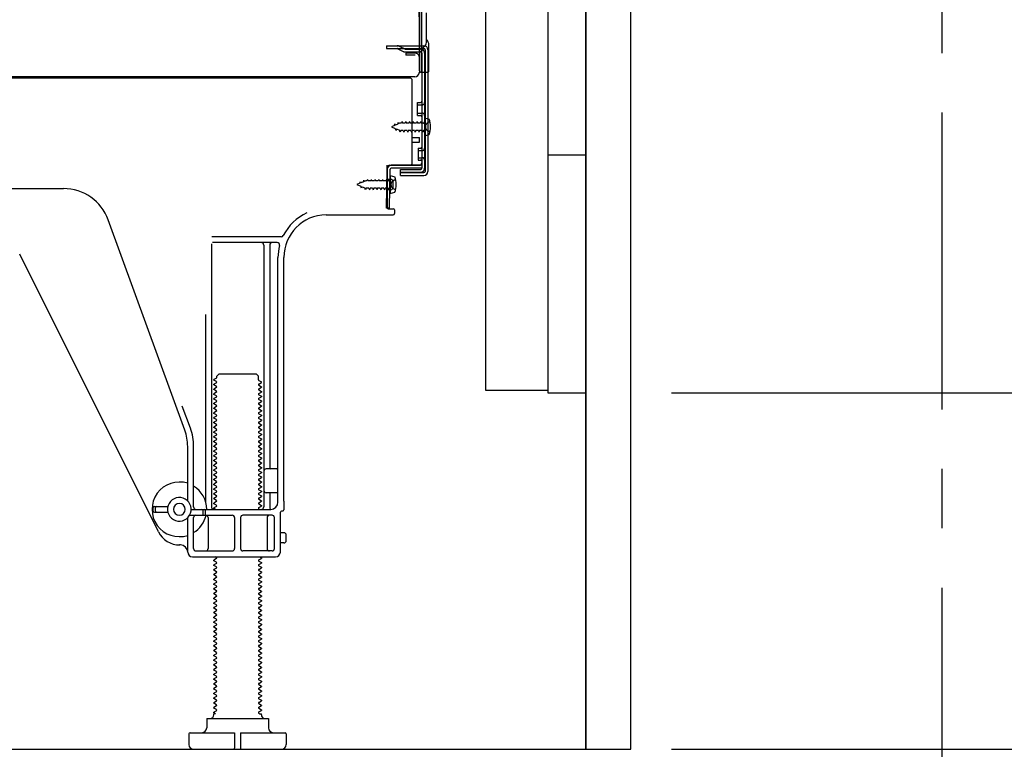
# Model space of a CAD drawing. Extents: x 83844 to 110317, y -11033 to -2163.
# Drawn here: x 91788 to 92202, y -6174 to -5867 of the extents above; entities that cross this region are included whole.
import ezdxf

# ---------------------------------------------------------------- set-up
doc = ezdxf.new("R2010")
doc.units = 0
doc.header["$LTSCALE"] = 50
doc.header["$MEASUREMENT"] = 0
for name, pattern in [('CENTER', [2, 1.25, -0.25, 0.25, -0.25]), ('HIDDEN', [0.375, 0.25, -0.125]), ('HIDDENNEW0', [4.5, 3, -1.5])]:
    doc.linetypes.add(name, pattern=pattern)
doc.layers.get('0').update_dxf_attribs({"linetype": 'CONTINUOUS'})
doc.layers.get('DEFPOINTS').update_dxf_attribs({"color": 146, "linetype": 'CONTINUOUS'})
for name, color, linetype in [('111-壁仕上', 3, 'CONTINUOUS'), ('120-キャビネット（外）', 7, 'CONTINUOUS'), ('121-キャビネット（中）', 253, 'HIDDEN'), ('122-扉', 6, 'CONTINUOUS'), ('150-機器', 8, 'CONTINUOUS'), ('166-寸法B', 11, 'CONTINUOUS')]:
    doc.layers.add(name, color=color, linetype=linetype)
doc.styles.add('KH001', font='txt')
doc.dimstyles.new('KH1xx030', dxfattribs={"dimscale": 30, "dimtxt": 2, "dimasz": 0.6, "dimexe": 0.3, "dimexo": 1.2, "dimgap": 0.5, "dimtad": 3, "dimdec": 1, "dimdsep": 46, "dimlunit": 6, "dimtxsty": 'KH001', "dimblk": 'DOT', "dimcen": 1, "dimdle": 1, "dimclrd": 256, "dimclre": 256, "dimclrt": 256, "dimadec": 0, "dimazin": 0, "dimtfac": 1, "dimtdec": 1, "dimtix": 1, "dimtmove": 2, "dimatfit": 3, "dimldrblk": 'CLOSEDBLANK', "dimfxl": 1, "dimtolj": 1, "dimtzin": 0, "dimlwd": -1, "dimlwe": -1, "dimarcsym": 0})

# ---------------------------------------------------------------- blocks, each defined once
blk = doc.blocks.new('_Dot')
at = {"color": 0, "linetype": 'ByBlock', "lineweight": -2}
blk.add_line((-0.5, 0), (-1, 0), dxfattribs=at)
at = {"color": 0, "linetype": 'ByBlock', "const_width": 0.5}
blk.add_lwpolyline([(-0.25, 0, 1), (0.25, 0, 1)], format="xyb", close=True, dxfattribs=at)
blk = doc.blocks.new('*D210')
at = {"layer": '166-寸法B', "transparency": 16777216}
for p, q in [((92304.93, -5682.31), (92304.93, -6023.86)), ((92062.3, -6023.86), (92313.93, -6023.86)), ((92304.93, -6155.86), (92304.93, -6041.86)), ((92062.3, -6173.86), (92313.93, -6173.86))]:
    blk.add_line(p, q, dxfattribs=at)
at = {"layer": 'DEFPOINTS', "color": 0, "transparency": 16777216}
for p in [(92026.3, -6023.86), (92304.93, -6023.86), (92026.3, -6173.86)]:
    blk.add_point(p, dxfattribs=at)
at = {"layer": '166-寸法B', "transparency": 16777216, "xscale": 18, "yscale": 18, "zscale": 18}
for p, rotation in [((92304.93, -6023.86), 90), ((92304.93, -6173.86), 270)]:
    blk.add_blockref('_Dot', p, dxfattribs=dict(at, rotation=rotation))
at = {"layer": '166-寸法B', "transparency": 16777216, "insert": (92254.9, -5840.3), "char_height": 60, "attachment_point": 5, "rotation": 90, "style": 'KH001'}
blk.add_mtext('\\A1;150(200)', dxfattribs=at)
blk = doc.blocks.new('_ClosedBlank')
at = {"color": 0, "linetype": 'ByBlock', "lineweight": -2}
for p, q in [((-1, 0.167), (0, 0)), ((-1, 0.167), (-1, -0.167)), ((0, 0), (-1, -0.167))]:
    blk.add_line(p, q, dxfattribs=at)
blk = doc.blocks.new('*D224')
at = {"layer": '166-寸法B', "transparency": 16777216}
for p, q in [((91460.3, -6209.86), (91460.3, -6692.86)), ((92026.3, -6209.86), (92026.3, -6692.86)), ((92008.3, -6683.86), (91478.3, -6683.86))]:
    blk.add_line(p, q, dxfattribs=at)
at = {"layer": 'DEFPOINTS', "color": 0, "transparency": 16777216}
for p in [(91460.3, -6173.86), (92026.3, -6173.86), (91460.3, -6683.86)]:
    blk.add_point(p, dxfattribs=at)
at = {"layer": '166-寸法B', "transparency": 16777216, "xscale": 18, "yscale": 18, "zscale": 18, "rotation": 180}
blk.add_blockref('_Dot', (91460.3, -6683.86), dxfattribs=at)
at = {"layer": '166-寸法B', "transparency": 16777216, "xscale": 18, "yscale": 18, "zscale": 18}
blk.add_blockref('_Dot', (92026.3, -6683.86), dxfattribs=at)
at = {"layer": '166-寸法B', "transparency": 16777216, "insert": (91743.3, -6638.86), "char_height": 60, "attachment_point": 5, "style": 'KH001'}
blk.add_mtext('\\A1;566', dxfattribs=at)
blk = doc.blocks.new('A$C10992')
at = {"layer": '121-キャビネット（中）', "linetype": 'Continuous', "flags": 128}
for points in [[(-16, -1), (-16, -669), (-42, -669), (-42, -1)], [(0, -670), (0, -570), (-16, -570), (-16, -670)]]:
    blk.add_lwpolyline(points, close=True, dxfattribs=at)
blk = doc.blocks.new('A$C29902')
at = {"layer": '120-キャビネット（外）'}
blk.add_blockref('A$C10992', (0, 0), dxfattribs=at)
blk = doc.blocks.new('A$C26669')
at = {"layer": '121-キャビネット（中）'}
blk.add_blockref('A$C29902', (0, 0), dxfattribs=at)
blk = doc.blocks.new('A$C16572')
at = {"layer": '121-キャビネット（中）'}
blk.add_blockref('A$C26669', (0, 0), dxfattribs=at)

msp = doc.modelspace()

# ---------------------------------------------------------------- linework, layer by layer
at = {"layer": '111-壁仕上', "color": 253, "linetype": 'CENTER', "ltscale": 2}
msp.add_line((92176.3, -7030.84), (92176.3, -4774.03), dxfattribs=at)
at = {"layer": '121-キャビネット（中）', "linetype": 'Continuous'}
msp.add_line((92026.3, -6023.86), (92026.3, -5353.86), dxfattribs=at)
at = {"layer": '121-キャビネット（中）', "linetype": 'Continuous', "ltscale": 2}
for p, q in [((92026.3, -6173.86), (92026.3, -6023.86)), ((91479.3, -6173.86), (92026.3, -6173.86))]:
    msp.add_line(p, q, dxfattribs=at)
at = {"layer": '122-扉', "color": 253}
msp.add_lwpolyline([(92026.3, -6173.86), (92045.3, -6173.86), (92045.3, -5353.86), (92026.3, -5353.86)], close=True, dxfattribs=at)
at = {"layer": '150-機器', "color": 13, "linetype": 'Continuous'}
for p, q in [((91957.27, -5888.36), (91957.27, -5773.86)), ((91956.27, -5840.87), (91956.27, -5888.87)), ((91956.27, -5874.06), (91956.26, -5853.23)), ((91959.27, -5876.37), (91959.27, -5863.88)), ((91957.27, -5871.74), (91957.27, -5866.87)), ((91956.27, -5888.36), (91956.27, -5874.06)), ((91957.3, -5877.76), (91958.2, -5877.76)), ((91960.27, -5888.36), (91960.27, -5877.43)), ((91957.3, -5878.96), (91958.2, -5878.96)), ((91957.3, -5880.86), (91957.3, -5929.26)), ((91958.7, -5879.46), (91958.7, -5930.66)), ((91959.9, -5879.46), (91959.9, -5930.66)), ((91956.78, -5888.86), (91959.77, -5888.86)), ((91957.3, -5888.36), (91957.3, -5894.86)), ((91952.3, -5891.36), (91418.3, -5891.36)), ((91954.43, -5890.87), (91422.27, -5890.87)), ((91940.84, -5891.27), (91940.71, -5891.36)), ((91953.3, -5927.06), (91953.3, -5892.36)), ((91955.5, -5901.61), (91956.8, -5901.61)), ((91955.5, -5907.11), (91955.5, -5901.61)), ((91955.5, -5907.11), (91956.8, -5907.11)), ((91957.3, -5907.56), (91957.3, -5927.06)), ((91957.3, -5909.15), (91957.3, -5927.06)), ((91958.5, -5908.11), (91958.5, -5915.61)), ((91958.5, -5908.11), (91960.46, -5908.61)), ((91958.5, -5915.61), (91960.46, -5915.11)), ((91953.3, -5916.36), (91956.3, -5916.36)), ((91953.3, -5918.36), (91956.3, -5918.36)), ((91956.3, -5918.36), (91956.3, -5916.36)), ((91942.78, -5929.73), (91942.8, -5928.06)), ((91943.8, -5928.06), (91956.3, -5928.06)), ((91957.3, -5928.06), (91944.48, -5928.06)), ((91957.3, -5928.06), (91957.3, -5929.26)), ((91942.52, -5946.06), (91942.78, -5929.73)), ((91942.8, -5928.92), (91942.8, -5946.06)), ((91943.72, -5946.08), (91943.98, -5929.75)), ((91957.3, -5929.26), (91944.48, -5929.26)), ((91948.4, -5932.36), (91948.4, -5929.76)), ((91948.4, -5929.76), (91956.8, -5929.76)), ((91948.4, -5931.16), (91958.2, -5931.16)), ((91944.3, -5934.02), (91942.8, -5934.02)), ((91944, -5932.42), (91944, -5939.92)), ((91944, -5932.42), (91945.96, -5932.92)), ((91945.3, -5937.32), (91945.3, -5935.02)), ((91948.4, -5932.36), (91958.2, -5932.36)), ((91685.3, -5937.86), (91806.58, -5937.86)), ((91944.3, -5938.32), (91942.8, -5938.32)), ((91944, -5939.92), (91945.96, -5939.42)), ((91943.72, -5946.08), (91942.52, -5946.06)), ((91943.1, -5946.36), (91945.3, -5946.36)), ((91945.8, -5946.86), (91945.8, -5948.36)), ((91857.6, -6039.55), (91825.38, -5951.02)), ((91917.03, -5948.86), (91945.3, -5948.86)), ((91868.8, -5961.11), (91868.8, -6071.86)), ((91898.14, -5958.11), (91869.02, -5958.11)), ((91896.45, -5960.61), (91869.3, -5960.61)), ((91890.8, -5961.61), (91890.8, -6071.86)), ((91893.3, -5961.61), (91893.3, -6055.36)), ((91846.54, -6082.33), (91788.12, -5965.5)), ((91896.8, -6069.86), (91896.8, -5966.86)), ((91899.3, -6069.45), (91899.3, -5966.86)), ((91866.3, -5990.83), (91866.3, -6069.5)), ((91870.89, -6017.61), (91869.8, -6018.23)), ((91869.8, -6018.48), (91869.8, -6018.23)), ((91870.89, -6019.11), (91869.8, -6018.48)), ((91871.03, -6016.86), (91872.03, -6015.86)), ((91871.03, -6017.36), (91871.03, -6016.86)), ((91872.03, -6015.86), (91887.58, -6015.86)), ((91888.58, -6016.86), (91887.58, -6015.86)), ((91888.58, -6018.36), (91888.58, -6016.86)), ((91888.72, -6018.61), (91889.8, -6019.23)), ((91889.8, -6019.48), (91889.8, -6019.23)), ((91870.89, -6019.61), (91869.8, -6020.23)), ((91869.8, -6020.48), (91869.8, -6020.23)), ((91870.89, -6021.11), (91869.8, -6020.48)), ((91870.89, -6021.61), (91869.8, -6022.23)), ((91869.8, -6022.48), (91869.8, -6022.23)), ((91870.89, -6023.11), (91869.8, -6022.48)), ((91888.72, -6020.11), (91889.8, -6019.48)), ((91888.72, -6020.61), (91889.8, -6021.23)), ((91888.72, -6022.11), (91889.8, -6021.48)), ((91888.72, -6022.61), (91889.8, -6023.23)), ((91889.8, -6021.23), (91889.8, -6021.48)), ((91889.8, -6023.23), (91889.8, -6023.48)), ((91870.89, -6023.61), (91869.8, -6024.23)), ((91869.8, -6024.48), (91869.8, -6024.23)), ((91870.89, -6025.11), (91869.8, -6024.48)), ((91870.89, -6025.61), (91869.8, -6026.23)), ((91869.8, -6026.48), (91869.8, -6026.23)), ((91870.89, -6027.11), (91869.8, -6026.48)), ((91888.72, -6024.11), (91889.8, -6023.48)), ((91888.72, -6024.61), (91889.8, -6025.23)), ((91888.72, -6026.11), (91889.8, -6025.48)), ((91888.72, -6026.61), (91889.8, -6027.23)), ((91888.72, -6028.11), (91889.8, -6027.48)), ((91889.8, -6025.23), (91889.8, -6025.48)), ((91889.8, -6027.23), (91889.8, -6027.48)), ((91859.95, -6038.69), (91856.55, -6029.37)), ((91870.89, -6027.61), (91869.8, -6028.23)), ((91869.8, -6028.48), (91869.8, -6028.23)), ((91870.89, -6029.11), (91869.8, -6028.48)), ((91870.89, -6029.61), (91869.8, -6030.23)), ((91869.8, -6030.48), (91869.8, -6030.23)), ((91870.89, -6031.11), (91869.8, -6030.48)), ((91870.89, -6031.61), (91869.8, -6032.23)), ((91888.72, -6028.61), (91889.8, -6029.23)), ((91888.72, -6030.11), (91889.8, -6029.48)), ((91888.72, -6030.61), (91889.8, -6031.23)), ((91888.72, -6032.11), (91889.8, -6031.48)), ((91889.8, -6029.23), (91889.8, -6029.48)), ((91889.8, -6031.23), (91889.8, -6031.48)), ((91869.8, -6032.48), (91869.8, -6032.23)), ((91870.89, -6033.11), (91869.8, -6032.48)), ((91870.89, -6033.61), (91869.8, -6034.23)), ((91869.8, -6034.48), (91869.8, -6034.23)), ((91870.89, -6035.11), (91869.8, -6034.48)), ((91870.89, -6035.61), (91869.8, -6036.23)), ((91888.72, -6032.61), (91889.8, -6033.23)), ((91888.72, -6034.11), (91889.8, -6033.48)), ((91888.72, -6034.61), (91889.8, -6035.23)), ((91888.72, -6036.11), (91889.8, -6035.48)), ((91889.8, -6033.23), (91889.8, -6033.48)), ((91889.8, -6035.23), (91889.8, -6035.48)), ((91869.8, -6036.48), (91869.8, -6036.23)), ((91870.89, -6037.11), (91869.8, -6036.48)), ((91870.89, -6037.61), (91869.8, -6038.23)), ((91869.8, -6038.48), (91869.8, -6038.23)), ((91870.89, -6039.11), (91869.8, -6038.48)), ((91870.89, -6039.61), (91869.8, -6040.23)), ((91888.72, -6036.61), (91889.8, -6037.23)), ((91888.72, -6038.11), (91889.8, -6037.48)), ((91888.72, -6038.61), (91889.8, -6039.23)), ((91888.72, -6040.11), (91889.8, -6039.48)), ((91889.8, -6037.23), (91889.8, -6037.48)), ((91889.8, -6039.23), (91889.8, -6039.48)), ((91869.8, -6040.48), (91869.8, -6040.23)), ((91870.89, -6041.11), (91869.8, -6040.48)), ((91870.89, -6041.61), (91869.8, -6042.23)), ((91869.8, -6042.48), (91869.8, -6042.23)), ((91870.89, -6043.11), (91869.8, -6042.48)), ((91870.89, -6043.61), (91869.8, -6044.23)), ((91888.72, -6040.61), (91889.8, -6041.23)), ((91888.72, -6042.11), (91889.8, -6041.48)), ((91888.72, -6042.61), (91889.8, -6043.23)), ((91888.72, -6044.11), (91889.8, -6043.48)), ((91889.8, -6041.23), (91889.8, -6041.48)), ((91889.8, -6043.23), (91889.8, -6043.48)), ((91858.8, -6069.29), (91858.8, -6046.39)), ((91861.3, -6071.86), (91861.3, -6046.39)), ((91869.8, -6044.48), (91869.8, -6044.23)), ((91870.89, -6045.11), (91869.8, -6044.48)), ((91870.89, -6045.61), (91869.8, -6046.23)), ((91869.8, -6046.48), (91869.8, -6046.23)), ((91870.89, -6047.11), (91869.8, -6046.48)), ((91870.89, -6047.61), (91869.8, -6048.23)), ((91869.8, -6048.48), (91869.8, -6048.23)), ((91888.72, -6044.61), (91889.8, -6045.23)), ((91888.72, -6046.11), (91889.8, -6045.48)), ((91888.72, -6046.61), (91889.8, -6047.23)), ((91888.72, -6048.11), (91889.8, -6047.48)), ((91889.8, -6045.23), (91889.8, -6045.48)), ((91889.8, -6047.23), (91889.8, -6047.48)), ((91870.89, -6049.11), (91869.8, -6048.48)), ((91870.89, -6049.61), (91869.8, -6050.23)), ((91869.8, -6050.48), (91869.8, -6050.23)), ((91870.89, -6051.11), (91869.8, -6050.48)), ((91870.89, -6051.61), (91869.8, -6052.23)), ((91869.8, -6052.48), (91869.8, -6052.23)), ((91888.72, -6048.61), (91889.8, -6049.23)), ((91888.72, -6050.11), (91889.8, -6049.48)), ((91888.72, -6050.61), (91889.8, -6051.23)), ((91888.72, -6052.11), (91889.8, -6051.48)), ((91889.8, -6049.23), (91889.8, -6049.48)), ((91889.8, -6051.23), (91889.8, -6051.48)), ((91870.89, -6053.11), (91869.8, -6052.48)), ((91870.89, -6053.61), (91869.8, -6054.23)), ((91869.8, -6054.48), (91869.8, -6054.23)), ((91870.89, -6055.11), (91869.8, -6054.48)), ((91870.89, -6055.61), (91869.8, -6056.23)), ((91869.8, -6056.48), (91869.8, -6056.23)), ((91870.89, -6057.11), (91869.8, -6056.48)), ((91888.72, -6052.61), (91889.8, -6053.23)), ((91888.72, -6054.11), (91889.8, -6053.48)), ((91888.72, -6054.61), (91889.8, -6055.23)), ((91888.72, -6056.11), (91889.8, -6055.48)), ((91889.8, -6053.23), (91889.8, -6053.48)), ((91889.8, -6055.23), (91889.8, -6055.48)), ((91896.3, -6055.86), (91891.8, -6055.86)), ((91870.89, -6057.61), (91869.8, -6058.23)), ((91869.8, -6058.48), (91869.8, -6058.23)), ((91870.89, -6059.11), (91869.8, -6058.48)), ((91870.89, -6059.61), (91869.8, -6060.23)), ((91869.8, -6060.48), (91869.8, -6060.23)), ((91870.89, -6061.11), (91869.8, -6060.48)), ((91888.72, -6056.61), (91889.8, -6057.23)), ((91888.72, -6058.11), (91889.8, -6057.48)), ((91888.72, -6058.61), (91889.8, -6059.23)), ((91888.72, -6060.11), (91889.8, -6059.48)), ((91888.72, -6060.61), (91889.8, -6061.23)), ((91889.8, -6057.23), (91889.8, -6057.48)), ((91889.8, -6059.23), (91889.8, -6059.48)), ((91896.8, -6062.86), (91896.8, -6058.86)), ((91870.89, -6061.61), (91869.8, -6062.23)), ((91869.8, -6062.48), (91869.8, -6062.23)), ((91870.89, -6063.11), (91869.8, -6062.48)), ((91870.89, -6063.61), (91869.8, -6064.23)), ((91869.8, -6064.48), (91869.8, -6064.23)), ((91870.89, -6065.11), (91869.8, -6064.48)), ((91888.72, -6062.11), (91889.8, -6061.48)), ((91888.72, -6062.61), (91889.8, -6063.23)), ((91888.72, -6064.11), (91889.8, -6063.48)), ((91888.72, -6064.61), (91889.8, -6065.23)), ((91889.8, -6061.23), (91889.8, -6061.48)), ((91889.8, -6063.23), (91889.8, -6063.48)), ((91870.89, -6065.61), (91869.8, -6066.23)), ((91869.8, -6066.48), (91869.8, -6066.23)), ((91870.89, -6067.11), (91869.8, -6066.48)), ((91870.89, -6067.61), (91869.8, -6068.23)), ((91869.8, -6068.48), (91869.8, -6068.23)), ((91870.89, -6069.11), (91869.8, -6068.48)), ((91888.72, -6066.11), (91889.8, -6065.48)), ((91888.72, -6066.61), (91889.8, -6067.23)), ((91888.72, -6068.11), (91889.8, -6067.48)), ((91888.72, -6068.61), (91889.8, -6069.23)), ((91889.8, -6065.23), (91889.8, -6065.48)), ((91889.8, -6067.23), (91889.8, -6067.48)), ((91896.3, -6065.86), (91891.8, -6065.86)), ((91893.3, -6066.36), (91893.3, -6072.36)), ((91844.3, -6073.61), (91844.3, -6072.11)), ((91844.8, -6071.61), (91850.46, -6071.61)), ((91845.3, -6073.61), (91845.3, -6072.11)), ((91860.3, -6072.86), (91893.8, -6072.86)), ((91870.89, -6069.61), (91869.8, -6070.23)), ((91869.8, -6070.48), (91869.8, -6070.23)), ((91870.89, -6071.11), (91869.8, -6070.48)), ((91870.89, -6071.61), (91869.8, -6072.23)), ((91869.8, -6072.48), (91869.8, -6072.23)), ((91870.45, -6072.86), (91869.8, -6072.48)), ((91888.72, -6070.11), (91889.8, -6069.48)), ((91888.72, -6070.61), (91889.8, -6071.23)), ((91888.72, -6072.11), (91889.8, -6071.48)), ((91888.72, -6072.61), (91889.15, -6072.86)), ((91889.8, -6069.23), (91889.8, -6069.48)), ((91889.8, -6071.23), (91889.8, -6071.48)), ((91899.3, -6069.45), (91899.3, -6073.06)), ((91844.8, -6074.11), (91850.46, -6074.11)), ((91858.8, -6090.86), (91858.8, -6076.43)), ((91859.63, -6075.36), (91877.55, -6075.36)), ((91861.3, -6089.36), (91861.3, -6076.36)), ((91865.3, -6074.86), (91865.3, -6073.36)), ((91866.3, -6074.86), (91866.3, -6073.36)), ((91867.37, -6076.36), (91867.37, -6089.36)), ((91878.55, -6076.36), (91878.55, -6089.36)), ((91881.05, -6076.36), (91881.05, -6089.36)), ((91894.3, -6075.36), (91882.05, -6075.36)), ((91892.23, -6076.36), (91892.23, -6089.36)), ((91895.3, -6089.36), (91895.3, -6076.36)), ((91897.8, -6090.86), (91897.8, -6074.06)), ((91898.8, -6073.56), (91898.3, -6073.56)), ((91899.3, -6082.71), (91897.8, -6082.71)), ((91900.3, -6086.01), (91900.3, -6083.71)), ((91855.8, -6087.86), (91855.3, -6087.86)), ((91899.3, -6087.01), (91897.8, -6087.01)), ((91860.8, -6092.86), (91895.8, -6092.86)), ((91862.3, -6090.36), (91877.55, -6090.36)), ((91870.89, -6093.61), (91869.8, -6094.23)), ((91870.89, -6093.11), (91870.45, -6092.86)), ((91894.3, -6090.36), (91882.05, -6090.36)), ((91888.72, -6094.11), (91889.8, -6093.48)), ((91889.15, -6092.86), (91889.8, -6093.23)), ((91889.8, -6093.23), (91889.8, -6093.48)), ((91869.8, -6094.48), (91869.8, -6094.23)), ((91870.89, -6095.11), (91869.8, -6094.48)), ((91870.89, -6095.61), (91869.8, -6096.23)), ((91869.8, -6096.48), (91869.8, -6096.23)), ((91870.89, -6097.11), (91869.8, -6096.48)), ((91870.89, -6097.61), (91869.8, -6098.23)), ((91888.72, -6094.61), (91889.8, -6095.23)), ((91888.72, -6096.11), (91889.8, -6095.48)), ((91888.72, -6096.61), (91889.8, -6097.23)), ((91888.72, -6098.11), (91889.8, -6097.48)), ((91889.8, -6095.23), (91889.8, -6095.48)), ((91889.8, -6097.23), (91889.8, -6097.48)), ((91869.8, -6098.48), (91869.8, -6098.23)), ((91870.89, -6099.11), (91869.8, -6098.48)), ((91870.89, -6099.61), (91869.8, -6100.23)), ((91869.8, -6100.48), (91869.8, -6100.23)), ((91870.89, -6101.11), (91869.8, -6100.48)), ((91870.89, -6101.61), (91869.8, -6102.23)), ((91888.72, -6098.61), (91889.8, -6099.23)), ((91888.72, -6100.11), (91889.8, -6099.48)), ((91888.72, -6100.61), (91889.8, -6101.23)), ((91888.72, -6102.11), (91889.8, -6101.48)), ((91889.8, -6099.23), (91889.8, -6099.48)), ((91889.8, -6101.23), (91889.8, -6101.48)), ((91869.8, -6102.48), (91869.8, -6102.23)), ((91870.89, -6103.11), (91869.8, -6102.48)), ((91870.89, -6103.61), (91869.8, -6104.23)), ((91869.8, -6104.48), (91869.8, -6104.23)), ((91870.89, -6105.11), (91869.8, -6104.48)), ((91870.89, -6105.61), (91869.8, -6106.23)), ((91869.8, -6106.48), (91869.8, -6106.23)), ((91888.72, -6102.61), (91889.8, -6103.23)), ((91888.72, -6104.11), (91889.8, -6103.48)), ((91888.72, -6104.61), (91889.8, -6105.23)), ((91888.72, -6106.11), (91889.8, -6105.48)), ((91889.8, -6103.23), (91889.8, -6103.48)), ((91889.8, -6105.23), (91889.8, -6105.48)), ((91870.89, -6107.11), (91869.8, -6106.48)), ((91870.89, -6107.61), (91869.8, -6108.23)), ((91869.8, -6108.48), (91869.8, -6108.23)), ((91870.89, -6109.11), (91869.8, -6108.48)), ((91870.89, -6109.61), (91869.8, -6110.23)), ((91869.8, -6110.48), (91869.8, -6110.23)), ((91888.72, -6106.61), (91889.8, -6107.23)), ((91888.72, -6108.11), (91889.8, -6107.48)), ((91888.72, -6108.61), (91889.8, -6109.23)), ((91888.72, -6110.11), (91889.8, -6109.48)), ((91889.8, -6107.23), (91889.8, -6107.48)), ((91889.8, -6109.23), (91889.8, -6109.48)), ((91870.89, -6111.11), (91869.8, -6110.48)), ((91870.89, -6111.61), (91869.8, -6112.23)), ((91869.8, -6112.48), (91869.8, -6112.23)), ((91870.89, -6113.11), (91869.8, -6112.48)), ((91870.89, -6113.61), (91869.8, -6114.23)), ((91869.8, -6114.48), (91869.8, -6114.23)), ((91870.89, -6115.11), (91869.8, -6114.48)), ((91888.72, -6110.61), (91889.8, -6111.23)), ((91888.72, -6112.11), (91889.8, -6111.48)), ((91888.72, -6112.61), (91889.8, -6113.23)), ((91888.72, -6114.11), (91889.8, -6113.48)), ((91889.8, -6111.23), (91889.8, -6111.48)), ((91889.8, -6113.23), (91889.8, -6113.48)), ((91870.89, -6115.61), (91869.8, -6116.23)), ((91869.8, -6116.48), (91869.8, -6116.23)), ((91870.89, -6117.11), (91869.8, -6116.48)), ((91870.89, -6117.61), (91869.8, -6118.23)), ((91869.8, -6118.48), (91869.8, -6118.23)), ((91870.89, -6119.11), (91869.8, -6118.48)), ((91888.72, -6114.61), (91889.8, -6115.23)), ((91888.72, -6116.11), (91889.8, -6115.48)), ((91888.72, -6116.61), (91889.8, -6117.23)), ((91888.72, -6118.11), (91889.8, -6117.48)), ((91888.72, -6118.61), (91889.8, -6119.23)), ((91889.8, -6115.23), (91889.8, -6115.48)), ((91889.8, -6117.23), (91889.8, -6117.48)), ((91870.89, -6119.61), (91869.8, -6120.23)), ((91869.8, -6120.48), (91869.8, -6120.23)), ((91870.89, -6121.11), (91869.8, -6120.48)), ((91870.89, -6121.61), (91869.8, -6122.23)), ((91869.8, -6122.48), (91869.8, -6122.23)), ((91870.89, -6123.11), (91869.8, -6122.48)), ((91888.72, -6120.11), (91889.8, -6119.48)), ((91888.72, -6120.61), (91889.8, -6121.23)), ((91888.72, -6122.11), (91889.8, -6121.48)), ((91888.72, -6122.61), (91889.8, -6123.23)), ((91889.8, -6119.23), (91889.8, -6119.48)), ((91889.8, -6121.23), (91889.8, -6121.48)), ((91870.89, -6123.61), (91869.8, -6124.23)), ((91869.8, -6124.48), (91869.8, -6124.23)), ((91870.89, -6125.11), (91869.8, -6124.48)), ((91870.89, -6125.61), (91869.8, -6126.23)), ((91869.8, -6126.48), (91869.8, -6126.23)), ((91870.89, -6127.11), (91869.8, -6126.48)), ((91888.72, -6124.11), (91889.8, -6123.48)), ((91888.72, -6124.61), (91889.8, -6125.23)), ((91888.72, -6126.11), (91889.8, -6125.48)), ((91888.72, -6126.61), (91889.8, -6127.23)), ((91889.8, -6123.23), (91889.8, -6123.48)), ((91889.8, -6125.23), (91889.8, -6125.48)), ((91870.89, -6127.61), (91869.8, -6128.23)), ((91869.8, -6128.48), (91869.8, -6128.23)), ((91870.89, -6129.11), (91869.8, -6128.48)), ((91870.89, -6129.61), (91869.8, -6130.23)), ((91869.8, -6130.48), (91869.8, -6130.23)), ((91870.89, -6131.11), (91869.8, -6130.48)), ((91888.72, -6128.11), (91889.8, -6127.48)), ((91888.72, -6128.61), (91889.8, -6129.23)), ((91888.72, -6130.11), (91889.8, -6129.48)), ((91888.72, -6130.61), (91889.8, -6131.23)), ((91889.8, -6127.23), (91889.8, -6127.48)), ((91889.8, -6129.23), (91889.8, -6129.48)), ((91870.89, -6131.61), (91869.8, -6132.23)), ((91869.8, -6132.48), (91869.8, -6132.23)), ((91870.89, -6133.11), (91869.8, -6132.48)), ((91870.89, -6133.61), (91869.8, -6134.23)), ((91869.8, -6134.48), (91869.8, -6134.23)), ((91870.89, -6135.11), (91869.8, -6134.48)), ((91888.72, -6132.11), (91889.8, -6131.48)), ((91888.72, -6132.61), (91889.8, -6133.23)), ((91888.72, -6134.11), (91889.8, -6133.48)), ((91888.72, -6134.61), (91889.8, -6135.23)), ((91889.8, -6131.23), (91889.8, -6131.48)), ((91889.8, -6133.23), (91889.8, -6133.48)), ((91889.8, -6135.23), (91889.8, -6135.48)), ((91870.89, -6135.61), (91869.8, -6136.23)), ((91869.8, -6136.48), (91869.8, -6136.23)), ((91870.89, -6137.11), (91869.8, -6136.48)), ((91870.89, -6137.61), (91869.8, -6138.23)), ((91869.8, -6138.48), (91869.8, -6138.23)), ((91870.89, -6139.11), (91869.8, -6138.48)), ((91888.72, -6136.11), (91889.8, -6135.48)), ((91888.72, -6136.61), (91889.8, -6137.23)), ((91888.72, -6138.11), (91889.8, -6137.48)), ((91888.72, -6138.61), (91889.8, -6139.23)), ((91889.8, -6137.23), (91889.8, -6137.48)), ((91889.8, -6139.23), (91889.8, -6139.48)), ((91870.89, -6139.61), (91869.8, -6140.23)), ((91869.8, -6140.48), (91869.8, -6140.23)), ((91870.89, -6141.11), (91869.8, -6140.48)), ((91870.89, -6141.61), (91869.8, -6142.23)), ((91869.8, -6142.48), (91869.8, -6142.23)), ((91870.89, -6143.11), (91869.8, -6142.48)), ((91888.72, -6140.11), (91889.8, -6139.48)), ((91888.72, -6140.61), (91889.8, -6141.23)), ((91888.72, -6142.11), (91889.8, -6141.48)), ((91888.72, -6142.61), (91889.8, -6143.23)), ((91888.72, -6144.11), (91889.8, -6143.48)), ((91889.8, -6141.23), (91889.8, -6141.48)), ((91889.8, -6143.23), (91889.8, -6143.48)), ((91870.89, -6143.61), (91869.8, -6144.23)), ((91869.8, -6144.48), (91869.8, -6144.23)), ((91870.89, -6145.11), (91869.8, -6144.48)), ((91870.89, -6145.61), (91869.8, -6146.23)), ((91869.8, -6146.48), (91869.8, -6146.23)), ((91870.89, -6147.11), (91869.8, -6146.48)), ((91870.89, -6147.61), (91869.8, -6148.23)), ((91888.72, -6144.61), (91889.8, -6145.23)), ((91888.72, -6146.11), (91889.8, -6145.48)), ((91888.72, -6146.61), (91889.8, -6147.23)), ((91888.72, -6148.11), (91889.8, -6147.48)), ((91889.8, -6145.23), (91889.8, -6145.48)), ((91889.8, -6147.23), (91889.8, -6147.48)), ((91869.8, -6148.48), (91869.8, -6148.23)), ((91870.89, -6149.11), (91869.8, -6148.48)), ((91870.89, -6149.61), (91869.8, -6150.23)), ((91869.8, -6150.48), (91869.8, -6150.23)), ((91870.89, -6151.11), (91869.8, -6150.48)), ((91870.89, -6151.61), (91869.8, -6152.23)), ((91888.72, -6148.61), (91889.8, -6149.23)), ((91888.72, -6150.11), (91889.8, -6149.48)), ((91888.72, -6150.61), (91889.8, -6151.23)), ((91888.72, -6152.11), (91889.8, -6151.48)), ((91889.8, -6149.23), (91889.8, -6149.48)), ((91889.8, -6151.23), (91889.8, -6151.48)), ((91869.8, -6152.48), (91869.8, -6152.23)), ((91870.89, -6153.11), (91869.8, -6152.48)), ((91870.89, -6153.61), (91869.8, -6154.23)), ((91869.8, -6154.48), (91869.8, -6154.23)), ((91870.89, -6155.11), (91869.8, -6154.48)), ((91870.89, -6155.61), (91869.8, -6156.23)), ((91888.72, -6152.61), (91889.8, -6153.23)), ((91888.72, -6154.11), (91889.8, -6153.48)), ((91888.72, -6154.61), (91889.8, -6155.23)), ((91888.72, -6156.11), (91889.8, -6155.48)), ((91889.8, -6153.23), (91889.8, -6153.48)), ((91889.8, -6155.23), (91889.8, -6155.48)), ((91869.8, -6156.48), (91869.8, -6156.23)), ((91870.89, -6157.11), (91869.8, -6156.48)), ((91870.89, -6157.61), (91869.8, -6158.23)), ((91869.8, -6158.48), (91869.8, -6158.23)), ((91870.45, -6158.86), (91869.8, -6158.48)), ((91869.8, -6159.36), (91869.8, -6158.86)), ((91870.45, -6158.86), (91869.8, -6158.86)), ((91888.72, -6156.61), (91889.8, -6157.23)), ((91888.72, -6158.11), (91889.8, -6157.48)), ((91888.72, -6158.61), (91889.15, -6158.86)), ((91889.15, -6158.86), (91889.8, -6158.86)), ((91889.8, -6157.23), (91889.8, -6157.48)), ((91889.8, -6159.36), (91889.8, -6158.86)), ((91866.8, -6160.86), (91892.8, -6160.86)), ((91866.8, -6160.86), (91866.8, -6164.86)), ((91892.8, -6160.86), (91892.8, -6164.86)), ((91859.3, -6167.36), (91859.3, -6171.86)), ((91859.8, -6166.86), (91878.55, -6166.86)), ((91878.55, -6166.86), (91878.55, -6173.36)), ((91881.05, -6166.86), (91881.05, -6173.36)), ((91881.05, -6166.86), (91899.8, -6166.86)), ((91900.3, -6167.36), (91900.3, -6171.86)), ((91861.3, -6173.86), (91898.3, -6173.86))]:
    msp.add_line(p, q, dxfattribs=at)
at = {"layer": '150-機器', "color": 13, "linetype": 'HIDDENNEW0'}
for p, q in [((91942.4, -5877.76), (91942.4, -5878.96)), ((91942.4, -5877.76), (91957.3, -5877.76)), ((91947.8, -5877.96), (91950.1, -5879.11)), ((91942.4, -5878.96), (91957.3, -5878.96)), ((91947.22, -5879.01), (91949.52, -5880.16)), ((91950.32, -5879.16), (91956.8, -5879.16)), ((91950.37, -5880.36), (91956.8, -5880.36)), ((91950.6, -5880.86), (91950.6, -5881.66)), ((91954.5, -5880.86), (91950.6, -5880.86)), ((91954.5, -5881.66), (91950.6, -5881.66)), ((91958.5, -5880.86), (91958.5, -5929.26)), ((91955.5, -5902.61), (91957.5, -5902.61)), ((91955.5, -5906.11), (91957.5, -5906.11)), ((91945.79, -5911.32), (91944.5, -5911.86)), ((91945.79, -5911.32), (91945.96, -5910.55)), ((91945.96, -5910.55), (91946.28, -5911.12)), ((91947.23, -5910.73), (91946.28, -5911.12)), ((91947.23, -5910.73), (91947.44, -5909.94)), ((91947.44, -5909.94), (91947.72, -5910.53)), ((91948.24, -5910.31), (91947.72, -5910.53)), ((91948.71, -5910.31), (91948.24, -5910.31)), ((91948.98, -5909.66), (91948.71, -5910.31)), ((91948.98, -5909.66), (91949.25, -5910.31)), ((91950.3, -5910.31), (91949.25, -5910.31)), ((91950.56, -5909.66), (91950.3, -5910.31)), ((91950.56, -5909.66), (91950.83, -5910.31)), ((91951.88, -5910.31), (91950.83, -5910.31)), ((91952.15, -5909.66), (91951.88, -5910.31)), ((91952.15, -5909.66), (91952.42, -5910.31)), ((91953.47, -5910.31), (91952.42, -5910.31)), ((91953.74, -5909.66), (91953.47, -5910.31)), ((91953.74, -5909.66), (91954.01, -5910.31)), ((91955.06, -5910.31), (91954.01, -5910.31)), ((91955.33, -5909.66), (91955.06, -5910.31)), ((91955.33, -5909.66), (91955.6, -5910.31)), ((91956.65, -5910.31), (91955.6, -5910.31)), ((91956.91, -5909.66), (91956.65, -5910.31)), ((91956.91, -5909.66), (91957.18, -5910.31)), ((91958, -5910.31), (91957.18, -5910.31)), ((91959.84, -5910.11), (91960.75, -5909.61)), ((91944.5, -5911.86), (91946.1, -5912.52)), ((91946.47, -5913.38), (91946.1, -5912.52)), ((91946.7, -5912.77), (91946.47, -5913.38)), ((91946.7, -5912.77), (91947.88, -5913.26)), ((91948.18, -5914.06), (91947.88, -5913.26)), ((91948.45, -5913.41), (91948.18, -5914.06)), ((91949.5, -5913.41), (91948.45, -5913.41)), ((91949.5, -5913.41), (91949.77, -5914.06)), ((91950.04, -5913.41), (91949.77, -5914.06)), ((91951.09, -5913.41), (91950.04, -5913.41)), ((91951.09, -5913.41), (91951.36, -5914.06)), ((91951.63, -5913.41), (91951.36, -5914.06)), ((91952.68, -5913.41), (91951.63, -5913.41)), ((91952.68, -5913.41), (91952.95, -5914.06)), ((91953.22, -5913.41), (91952.95, -5914.06)), ((91954.26, -5913.41), (91953.22, -5913.41)), ((91954.26, -5913.41), (91954.53, -5914.06)), ((91954.8, -5913.41), (91954.53, -5914.06)), ((91955.85, -5913.41), (91954.8, -5913.41)), ((91955.85, -5913.41), (91956.12, -5914.06)), ((91956.39, -5913.41), (91956.12, -5914.06)), ((91957.44, -5913.41), (91956.39, -5913.41)), ((91957.44, -5913.41), (91957.71, -5914.06)), ((91957.98, -5913.41), (91957.71, -5914.06)), ((91958, -5913.41), (91957.98, -5913.41)), ((91960.75, -5914.11), (91959.84, -5913.61)), ((91955.8, -5920.86), (91956.8, -5920.86)), ((91955.8, -5920.86), (91955.8, -5925.86)), ((91955.8, -5921.86), (91957.5, -5921.86)), ((91955.8, -5924.86), (91957.5, -5924.86)), ((91955.8, -5925.86), (91956.8, -5925.86)), ((91948.4, -5930.96), (91956.8, -5930.96)), ((91931.29, -5935.64), (91930, -5936.17)), ((91930, -5936.17), (91931.6, -5936.83)), ((91931.29, -5935.64), (91931.46, -5934.86)), ((91931.46, -5934.86), (91931.78, -5935.43)), ((91932.73, -5935.04), (91931.78, -5935.43)), ((91932.73, -5935.04), (91932.94, -5934.25)), ((91932.94, -5934.25), (91933.22, -5934.84)), ((91933.74, -5934.62), (91933.22, -5934.84)), ((91934.21, -5934.62), (91933.74, -5934.62)), ((91934.48, -5933.97), (91934.21, -5934.62)), ((91934.48, -5933.97), (91934.75, -5934.62)), ((91935.8, -5934.62), (91934.75, -5934.62)), ((91936.07, -5933.97), (91935.8, -5934.62)), ((91936.07, -5933.97), (91936.33, -5934.62)), ((91937.38, -5934.62), (91936.33, -5934.62)), ((91937.65, -5933.97), (91937.38, -5934.62)), ((91937.65, -5933.97), (91937.92, -5934.62)), ((91938.97, -5934.62), (91937.92, -5934.62)), ((91939.24, -5933.97), (91938.97, -5934.62)), ((91939.24, -5933.97), (91939.51, -5934.62)), ((91940.56, -5934.62), (91939.51, -5934.62)), ((91940.83, -5933.97), (91940.56, -5934.62)), ((91940.83, -5933.97), (91941.1, -5934.62)), ((91942.15, -5934.62), (91941.1, -5934.62)), ((91942.42, -5933.97), (91942.15, -5934.62)), ((91942.42, -5933.97), (91942.68, -5934.62)), ((91943.5, -5934.62), (91942.68, -5934.62)), ((91945.34, -5934.42), (91946.25, -5933.92)), ((91931.97, -5937.69), (91931.6, -5936.83)), ((91932.2, -5937.08), (91931.97, -5937.69)), ((91932.2, -5937.08), (91933.38, -5937.57)), ((91933.68, -5938.37), (91933.38, -5937.57)), ((91933.95, -5937.72), (91933.68, -5938.37)), ((91935, -5937.72), (91933.95, -5937.72)), ((91935, -5937.72), (91935.27, -5938.37)), ((91935.54, -5937.72), (91935.27, -5938.37)), ((91936.59, -5937.72), (91935.54, -5937.72)), ((91936.59, -5937.72), (91936.86, -5938.37)), ((91937.13, -5937.72), (91936.86, -5938.37)), ((91938.18, -5937.72), (91937.13, -5937.72)), ((91938.18, -5937.72), (91938.45, -5938.37)), ((91938.72, -5937.72), (91938.45, -5938.37)), ((91939.76, -5937.72), (91938.72, -5937.72)), ((91939.76, -5937.72), (91940.03, -5938.37)), ((91940.3, -5937.72), (91940.03, -5938.37)), ((91941.35, -5937.72), (91940.3, -5937.72)), ((91941.35, -5937.72), (91941.62, -5938.37)), ((91941.89, -5937.72), (91941.62, -5938.37)), ((91942.94, -5937.72), (91941.89, -5937.72)), ((91942.94, -5937.72), (91943.21, -5938.37)), ((91943.48, -5937.72), (91943.21, -5938.37)), ((91943.5, -5937.72), (91943.48, -5937.72)), ((91946.25, -5938.42), (91945.34, -5937.92))]:
    msp.add_line(p, q, dxfattribs=at)
for centre, radius, start, end in [((91946.95, -5879.66), 1.9, 63.4349, 90), ((91947, -5879.46), 0.5, 63.4349, 90), ((91950.37, -5878.46), 1.9, 243.435, 270), ((91950.32, -5878.66), 0.5, 243.4349, 270), ((91954.5, -5882.66), 1.8, 0, 90), ((91956.8, -5880.86), 1.7, 0, 90), ((91956.8, -5880.86), 0.5, 0, 90), ((91957.5, -5901.61), 1, 270, 0), ((91957.5, -5907.11), 1, 0, 90), ((91958, -5909.81), 0.5, 270, 360), ((91960.82, -5911.86), 2, 119.1245, 240.8752), ((91958, -5913.91), 0.5, 360, 90), ((91956.8, -5920.36), 0.5, 270, 0), ((91957.5, -5920.86), 1, 270, 0), ((91956.8, -5926.36), 0.5, 0, 90), ((91957.5, -5925.86), 1, 0, 90), ((91956.8, -5929.26), 1.7, 270, 0), ((91943.5, -5934.12), 0.5, 270, 360), ((91946.32, -5936.17), 2, 119.1245, 240.8752), ((91943.5, -5938.22), 0.5, 360, 90)]:
    msp.add_arc(centre, radius, start, end, dxfattribs=at)
at = {"layer": '150-機器', "color": 13, "linetype": 'Continuous'}
for centre, radius, start, end in [((91959.27, -5879.83), 2, 119.9993, 179.9993), ((91958.2, -5879.46), 1.7, 0, 90), ((91957.27, -5876.37), 2, 299.9993, 359.9993), ((91956.97, -5877.43), 3.3, 359.9949, 44.9963), ((91958.2, -5879.46), 0.5, 0, 90), ((91954.27, -5888.87), 2, 270, 360), ((91954.27, -5888.87), 2, 270, 360), ((91956.77, -5888.36), 0.5, 180, 0), ((91959.77, -5888.36), 0.5, 269.9973, 0.0027), ((91942.18, -5893.27), 2.4, 90.0057, 123.6958), ((91952.3, -5892.36), 1, 0, 90), ((91956.8, -5901.11), 0.5, 270, 360), ((91956.8, -5907.61), 0.5, 0, 90), ((91951, -5911.86), 10, 341.0343, 18.9655), ((91944.48, -5929.76), 1.7, 90.0084, 179.1084), ((91943.8, -5929.06), 1, 90, 180), ((91952.3, -5927.06), 1, 270, 360), ((91956.3, -5927.06), 1, 270, 360), ((91944.48, -5929.76), 0.5, 90.0112, 179.1112), ((91956.8, -5929.26), 0.5, 270, 360), ((91958.2, -5930.66), 0.5, 270, 360), ((91958.2, -5930.66), 1.7, 270, 360), ((91944.3, -5935.02), 1, 0, 90), ((91936.5, -5936.17), 10, 341.0343, 18.9655), ((91806.58, -5957.86), 20, 19.9996, 89.9996), ((91944.3, -5937.32), 1, 270, 360), ((91917.3, -5966.86), 20.5, 114.0152, 153.0325), ((91943.1, -5946.06), 0.3, 180, 270), ((91945.3, -5946.86), 0.5, 0, 90), ((91945.3, -5948.36), 0.5, 270, 360), ((91917.3, -5966.86), 18, 90.8618, 180.0003), ((91889.8, -5961.61), 1, 0, 90), ((91894.3, -5961.61), 1, 90, 180), ((91896.45, -5961.61), 1, 345.8578, 89.9915), ((91898.14, -5957.11), 1, 269.9966, 333.0289), ((91917.3, -5966.86), 20.5, 165.8679, 180.0016), ((91870.74, -6017.36), 0.289, 300.0581, 0.0581), ((91870.74, -6019.36), 0.289, 300, 60), ((91888.86, -6018.36), 0.289, 180.0107, 240.0107), ((91870.74, -6021.36), 0.289, 300, 60), ((91870.74, -6023.36), 0.289, 300, 60), ((91888.86, -6020.36), 0.289, 120, 240), ((91888.86, -6022.36), 0.289, 120, 240), ((91870.74, -6025.36), 0.289, 300, 60), ((91870.74, -6027.36), 0.289, 300, 60), ((91888.86, -6024.36), 0.289, 120, 240), ((91888.86, -6026.36), 0.289, 120, 240), ((91870.74, -6029.36), 0.289, 300, 60), ((91870.74, -6031.36), 0.289, 300, 60), ((91888.86, -6028.36), 0.289, 120, 240), ((91888.86, -6030.36), 0.289, 120, 240), ((91870.74, -6033.36), 0.289, 300, 60), ((91870.74, -6035.36), 0.289, 300, 60), ((91888.86, -6032.36), 0.289, 120, 240), ((91888.86, -6034.36), 0.289, 120, 240), ((91838.8, -6046.39), 20, 359.9988, 19.9988), ((91838.8, -6046.39), 22.5, 359.999, 19.999), ((91870.74, -6037.36), 0.289, 300, 60), ((91870.74, -6039.36), 0.289, 300, 60), ((91888.86, -6036.36), 0.289, 120, 240), ((91888.86, -6038.36), 0.289, 120, 240), ((91870.74, -6041.36), 0.289, 300, 60), ((91870.74, -6043.36), 0.289, 300, 60), ((91888.86, -6040.36), 0.289, 120, 240), ((91888.86, -6042.36), 0.289, 120, 240), ((91888.86, -6044.36), 0.289, 120, 240), ((91870.74, -6045.36), 0.289, 300, 60), ((91870.74, -6047.36), 0.289, 300, 60), ((91888.86, -6046.36), 0.289, 120, 240), ((91888.86, -6048.36), 0.289, 120, 240), ((91870.74, -6049.36), 0.289, 300, 60), ((91870.74, -6051.36), 0.289, 300, 60), ((91888.86, -6050.36), 0.289, 120, 240), ((91888.86, -6052.36), 0.289, 120, 240), ((91870.74, -6053.36), 0.289, 300, 60), ((91870.74, -6055.36), 0.289, 300, 60), ((91888.86, -6054.36), 0.289, 120, 240), ((91888.86, -6056.36), 0.289, 120, 240), ((91891.8, -6056.86), 1, 90, 180), ((91893.8, -6055.36), 0.5, 180, 270), ((91896.3, -6055.36), 0.5, 270, 360), ((91870.74, -6057.36), 0.289, 300, 60), ((91870.74, -6059.36), 0.289, 300, 60), ((91888.86, -6058.36), 0.289, 120, 240), ((91888.86, -6060.36), 0.289, 120, 240), ((91855.3, -6072.86), 11.5, 72.2824, 287.7176), ((91855.3, -6072.86), 11.5, 0.0008, 58.5533), ((91870.74, -6061.36), 0.289, 300, 60), ((91870.74, -6063.36), 0.289, 300, 60), ((91888.86, -6062.36), 0.289, 120, 240), ((91888.86, -6064.36), 0.289, 120, 240), ((91855.3, -6072.86), 5, 71.4484, 251.4484), ((91855.3, -6072.86), 5, 251.4484, 71.4484), ((91870.74, -6065.36), 0.289, 300, 60), ((91870.74, -6067.36), 0.289, 300, 60), ((91888.86, -6066.36), 0.289, 120, 240), ((91888.86, -6068.36), 0.289, 120, 240), ((91891.8, -6064.86), 1, 180, 270), ((91893.8, -6066.36), 0.5, 90, 180), ((91896.3, -6066.36), 0.5, 0, 90), ((91844.8, -6072.11), 0.5, 90, 180), ((91845.8, -6072.11), 0.5, 90, 180), ((91855.3, -6072.86), 2.5, 0, 180), ((91855.3, -6072.86), 2.5, 180, 0), ((91862.3, -6071.86), 1, 180, 270), ((91864.8, -6073.36), 0.5, 0, 90), ((91865.8, -6073.36), 0.5, 0, 90), ((91869.8, -6071.86), 1, 180, 270), ((91870.74, -6069.36), 0.289, 300, 60), ((91870.74, -6071.36), 0.289, 300, 60), ((91888.86, -6070.36), 0.289, 120, 240), ((91888.86, -6072.36), 0.289, 120, 240), ((91889.8, -6071.86), 1, 270, 360), ((91893.8, -6072.36), 0.5, 180, 270), ((91893.8, -6069.86), 3, 270, 360), ((91898.8, -6073.06), 0.5, 270, 360), ((91844.8, -6073.61), 0.5, 180, 270), ((91845.8, -6073.61), 0.5, 180, 270), ((91862.3, -6076.36), 1, 90, 180), ((91855.3, -6072.86), 11.5, 301.445, 347.2713), ((91864.8, -6074.86), 0.5, 270, 360), ((91865.8, -6074.86), 0.5, 270, 360), ((91866.37, -6076.36), 1, 0, 90), ((91877.55, -6076.36), 1, 0, 90), ((91882.05, -6076.36), 1, 90, 180), ((91893.23, -6076.36), 1, 90, 180), ((91894.3, -6076.36), 1, 0, 90), ((91898.3, -6074.06), 0.5, 90, 180), ((91855.48, -6077.86), 10, 206.5666, 270.0016), ((91899.3, -6083.71), 1, 0, 90), ((91855.8, -6090.86), 3, 0, 90), ((91862.3, -6089.36), 1, 180, 270), ((91866.37, -6089.36), 1, 270, 360), ((91877.55, -6089.36), 1, 270, 360), ((91882.05, -6089.36), 1, 180, 270), ((91893.23, -6089.36), 1, 180, 270), ((91894.3, -6089.36), 1, 270, 360), ((91899.3, -6086.01), 1, 270, 360), ((91860.8, -6090.86), 2, 180, 270), ((91870.74, -6093.36), 0.289, 300, 60), ((91895.8, -6090.86), 2, 270, 360), ((91870.74, -6095.36), 0.289, 300, 60), ((91870.74, -6097.36), 0.289, 300, 60), ((91888.86, -6094.36), 0.289, 120, 240), ((91888.86, -6096.36), 0.289, 120, 240), ((91870.74, -6099.36), 0.289, 300, 60), ((91870.74, -6101.36), 0.289, 300, 60), ((91888.86, -6098.36), 0.289, 120, 240), ((91888.86, -6100.36), 0.289, 120, 240), ((91888.86, -6102.36), 0.289, 120, 240), ((91870.74, -6103.36), 0.289, 300, 60), ((91870.74, -6105.36), 0.289, 300, 60), ((91888.86, -6104.36), 0.289, 120, 240), ((91888.86, -6106.36), 0.289, 120, 240), ((91870.74, -6107.36), 0.289, 300, 60), ((91870.74, -6109.36), 0.289, 300, 60), ((91888.86, -6108.36), 0.289, 120, 240), ((91888.86, -6110.36), 0.289, 120, 240), ((91870.74, -6111.36), 0.289, 300, 60), ((91870.74, -6113.36), 0.289, 300, 60), ((91888.86, -6112.36), 0.289, 120, 240), ((91888.86, -6114.36), 0.289, 120, 240), ((91870.74, -6115.36), 0.289, 300, 60), ((91870.74, -6117.36), 0.289, 300, 60), ((91888.86, -6116.36), 0.289, 120, 240), ((91888.86, -6118.36), 0.289, 120, 240), ((91870.74, -6119.36), 0.289, 300, 60), ((91870.74, -6121.36), 0.289, 300, 60), ((91888.86, -6120.36), 0.289, 120, 240), ((91888.86, -6122.36), 0.289, 120, 240), ((91870.74, -6123.36), 0.289, 300, 60), ((91870.74, -6125.36), 0.289, 300, 60), ((91888.86, -6124.36), 0.289, 120, 240), ((91888.86, -6126.36), 0.289, 120, 240), ((91870.74, -6127.36), 0.289, 300, 60), ((91870.74, -6129.36), 0.289, 300, 60), ((91870.74, -6131.36), 0.289, 300, 60), ((91888.86, -6128.36), 0.289, 120, 240), ((91888.86, -6130.36), 0.289, 120, 240), ((91870.74, -6133.36), 0.289, 300, 60), ((91870.74, -6135.36), 0.289, 300, 60), ((91888.86, -6132.36), 0.289, 120, 240), ((91888.86, -6134.36), 0.289, 120, 240), ((91870.74, -6137.36), 0.289, 300, 60), ((91870.74, -6139.36), 0.289, 300, 60), ((91888.86, -6136.36), 0.289, 120, 240), ((91888.86, -6138.36), 0.289, 120, 240), ((91870.74, -6141.36), 0.289, 300, 60), ((91870.74, -6143.36), 0.289, 300, 60), ((91888.86, -6140.36), 0.289, 120, 240), ((91888.86, -6142.36), 0.289, 120, 240), ((91870.74, -6145.36), 0.289, 300, 60), ((91870.74, -6147.36), 0.289, 300, 60), ((91888.86, -6144.36), 0.289, 120, 240), ((91888.86, -6146.36), 0.289, 120, 240), ((91870.74, -6149.36), 0.289, 300, 60), ((91870.74, -6151.36), 0.289, 300, 60), ((91888.86, -6148.36), 0.289, 120, 240), ((91888.86, -6150.36), 0.289, 120, 240), ((91870.74, -6153.36), 0.289, 300, 60), ((91870.74, -6155.36), 0.289, 300, 60), ((91888.86, -6152.36), 0.289, 120, 240), ((91888.86, -6154.36), 0.289, 120, 240), ((91868.3, -6159.36), 1.5, 270, 360), ((91870.74, -6157.36), 0.289, 300, 60), ((91888.86, -6156.36), 0.289, 120, 240), ((91888.86, -6158.36), 0.289, 120, 240), ((91891.3, -6159.36), 1.5, 180, 270), ((91859.8, -6167.36), 0.5, 90, 180), ((91864.8, -6164.86), 2, 270, 360), ((91894.8, -6164.86), 2, 180, 270), ((91899.8, -6167.36), 0.5, 0, 90), ((91861.3, -6171.86), 2, 180, 270), ((91898.3, -6171.86), 2, 270, 360), ((91878.05, -6173.36), 0.5, 270, 360), ((91881.55, -6173.36), 0.5, 180, 270)]:
    msp.add_arc(centre, radius, start, end, dxfattribs=at)

# ---------------------------------------------------------------- block references
at = {"layer": '121-キャビネット（中）'}
msp.add_blockref('A$C16572', (92026.3, -5353.86), dxfattribs=at)

# ---------------------------------------------------------------- dimensions: what is measured, and where the dimension line sits
at = {"layer": '166-寸法B'}
dim = msp.add_linear_dim(base=(92304.93, -6023.86), p1=(92026.3, -6173.86), p2=(92026.3, -6023.86), angle=90, dimstyle='KH1xx030', override={"dimpost": '(200)', "dimtmove": 1}, dxfattribs=at)
dim.commit()
dim.dimension.update_dxf_attribs({"geometry": '*D210', "text_midpoint": (92293.15, -5840.3), "dimtype": 128})
dim = msp.add_linear_dim(base=(91460.3, -6683.86), p1=(92026.3, -6173.86), p2=(91460.3, -6173.86), dimstyle='KH1xx030', dxfattribs=at)
dim.commit()
dim.dimension.update_dxf_attribs({"geometry": '*D224', "text_midpoint": (91743.3, -6638.86)})

doc.saveas('drawing.dxf')
